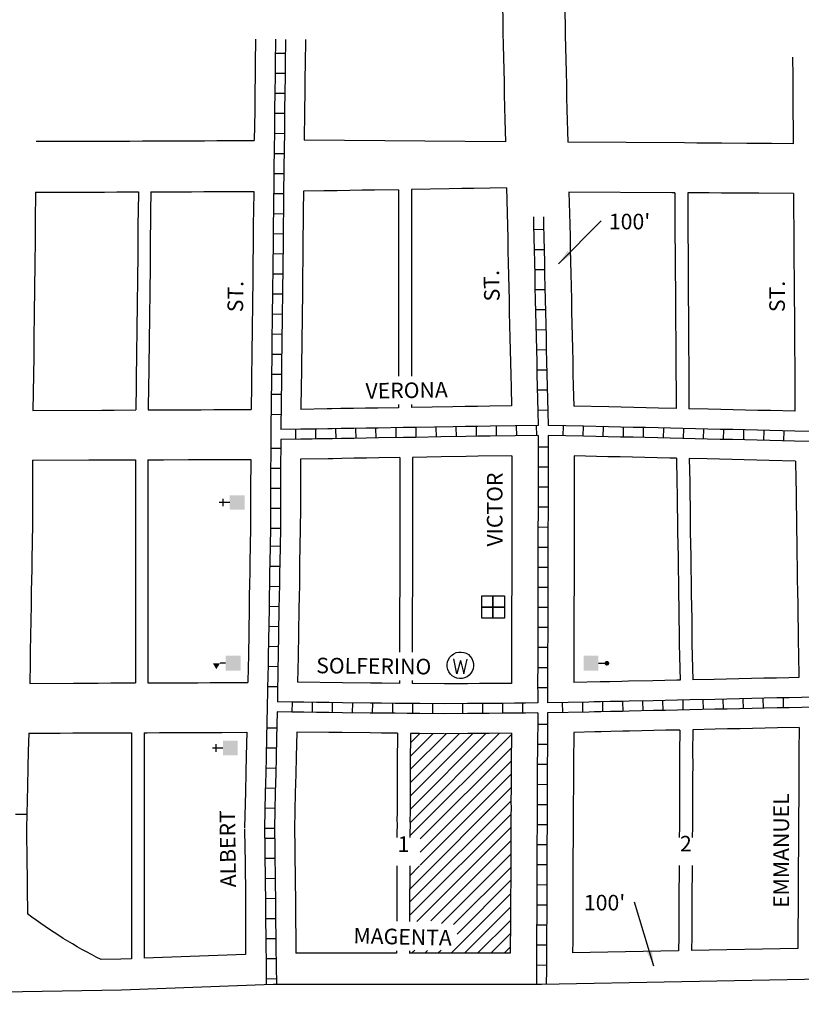
# Model space of a CAD drawing. Extents: x 1887506 to 1894742, y 16118372 to 16122652.
# Drawn here: x 1891125 to 1892379, y 16119636 to 16121217 of the extents above; entities that cross this region are included whole.
import ezdxf
from ezdxf.enums import TextEntityAlignment as Align

# ---------------------------------------------------------------- set-up
doc = ezdxf.new("R2010")
doc.units = 0
doc.header["$MEASUREMENT"] = 0
for name, color, linetype in [('L14', 7, 'CONTINUOUS'), ('L17', 7, 'CONTINUOUS'), ('L18', 7, 'CONTINUOUS'), ('L20', 7, 'CONTINUOUS'), ('L23', 7, 'CONTINUOUS'), ('L5', 7, 'CONTINUOUS'), ('L9', 7, 'CONTINUOUS')]:
    doc.layers.add(name, color=color, linetype=linetype)
doc.styles.add('STYLE-FONT002', font='font002.shx')
doc.dimstyles.get("Standard").update_dxf_attribs({"dimtxt": 0.18, "dimasz": 0.18, "dimexe": 0.18, "dimexo": 0.0625, "dimgap": 0.09, "dimtad": 0, "dimtih": 1, "dimtoh": 1, "dimdec": 4, "dimzin": 0, "dimtxsty": 'STANDARD', "dimcen": 0.09, "dimazin": 3, "dimtfac": 1, "dimtdec": 4, "dimtofl": 0, "dimtmove": 0, "dimatfit": 3, "dimtolj": 1, "dimtzin": 0})

# ---------------------------------------------------------------- blocks, each defined once
blk = doc.blocks.new('CH')
at = {"layer": 'L17', "color": 7, "linetype": 'CONTINUOUS'}
for p, q in [((0, 0), (0, 282)), ((-98, 178), (101, 178))]:
    blk.add_line(p, q, dxfattribs=at)
at = {"layer": 'L17', "color": 7, "linetype": 'CONTINUOUS', "extrusion": (0, 0, -1)}
blk.add_solid([(195, -398), (195, 0), (-195, -398), (-195, 0)], dxfattribs=at)
blk = doc.blocks.new('SCL')
at = {"layer": 'L17', "color": 7, "linetype": 'CONTINUOUS'}
blk.add_line((199, 398), (199, 547), dxfattribs=at)
blk.add_solid([(41, 647), (199, 738), (199, 547)], dxfattribs=at)
at = {"layer": 'L17', "color": 7, "linetype": 'CONTINUOUS', "extrusion": (0, 0, -1)}
blk.add_solid([(0, 0), (0, 398), (-398, 0), (-398, 398)], dxfattribs=at)
blk = doc.blocks.new('WTR')
at = {"layer": 'L17', "color": 7, "linetype": 'CONTINUOUS'}
for p, q in [((-90, -231), (-173, 175)), ((1, 126), (-90, -231)), ((1, 126), (92, -231)), ((92, -231), (184, 167))]:
    blk.add_line(p, q, dxfattribs=at)
blk.add_ellipse((0, 0), major_axis=(178, -308), ratio=0.99935, dxfattribs=at)
blk = doc.blocks.new('FRHLL')
at = {"layer": 'L17', "color": 7, "linetype": 'CONTINUOUS', "flags": 128}
for points in [[(-297, -2), (-297, 297), (2, 297), (2, -2), (-297, -2)], [(2, -2), (2, 297), (308, 297), (308, -2), (2, -2)], [(-297, -300), (-297, -2), (2, -2), (2, -300), (-297, -300)], [(2, -300), (2, -2), (308, -2), (308, -300), (2, -300)]]:
    blk.add_lwpolyline(points, close=True, dxfattribs=at)
blk = doc.blocks.new('PO')
at = {"layer": 'L17', "linetype": 'CONTINUOUS'}
h = blk.add_hatch(color=7, dxfattribs=at)
edge = h.paths.add_edge_path()
edge.add_arc((199, 619), 62.3, 0, 360)
at = {"layer": 'L17', "color": 7, "linetype": 'CONTINUOUS'}
blk.add_line((199, 389), (199, 556), dxfattribs=at)
at = {"layer": 'L17', "color": 7, "linetype": 'CONTINUOUS', "extrusion": (0, 0, -1)}
blk.add_solid([(0, 0), (0, 389), (-398, 0), (-398, 389)], dxfattribs=at)

msp = doc.modelspace()

# ---------------------------------------------------------------- linework, layer by layer
at = {"layer": 'L14', "color": 7, "linetype": 'CONTINUOUS'}
for p, q in [((1891751.1, 16119906.6), (1891914.2, 16120069.6)), ((1891751.3, 16119927.9), (1891894.4, 16120071.1)), ((1891751.4, 16119949.3), (1891873.2, 16120071.1)), ((1891751.5, 16119970.6), (1891852, 16120071.1)), ((1891751.7, 16119992), (1891830.9, 16120071.2)), ((1891751.8, 16120013.3), (1891809.7, 16120071.2)), ((1891752, 16120034.7), (1891788.5, 16120071.2)), ((1891752.1, 16120056), (1891767.3, 16120071.3)), ((1891767.8, 16119902.1), (1891914.1, 16120048.3)), ((1891767.8, 16119880.8), (1891913.9, 16120026.9)), ((1891767.8, 16119859.6), (1891913.8, 16120005.6)), ((1891750.8, 16119821.4), (1891913.7, 16119984.3)), ((1891750.7, 16119800.1), (1891913.5, 16119962.9)), ((1891750.7, 16119778.8), (1891913.4, 16119941.6)), ((1891762.3, 16119769.2), (1891913.2, 16119920.2)), ((1891784.5, 16119770.3), (1891913.1, 16119898.9)), ((1891801.6, 16119766.1), (1891913, 16119877.5)), ((1891750.9, 16119842.7), (1891766.8, 16119858.7)), ((1891821, 16119764.4), (1891912.9, 16119856.2)), ((1891827.1, 16119749.2), (1891912.7, 16119834.9)), ((1891817.3, 16119718.2), (1891912.6, 16119813.5)), ((1891838.6, 16119718.2), (1891912.5, 16119792.2)), ((1891859.8, 16119718.2), (1891912.4, 16119770.8)), ((1891881, 16119718.3), (1891912.3, 16119749.5)), ((1891902.2, 16119718.3), (1891912.1, 16119728.2)), ((1891753.7, 16119718.2), (1891758.8, 16119723.3)), ((1891774.9, 16119718.2), (1891779.5, 16119722.8)), ((1891796.1, 16119718.2), (1891801.1, 16119723.2))]:
    msp.add_line(p, q, dxfattribs=at)
at = {"layer": 'L18', "color": 7, "linetype": 'CONTINUOUS'}
for p, q in [((1891732.9, 16120944.1), (1891732.9, 16120644.5)), ((1891753.6, 16120944.5), (1891753.6, 16120644.5)), ((1891732.9, 16120599.2), (1891732.9, 16120594.1)), ((1891753.6, 16120599.2), (1891753.6, 16120594.4)), ((1891310.6, 16120510.5), (1891310.6, 16120152.3)), ((1891330.6, 16120510.5), (1891330.6, 16120152.4)), ((1891304.3, 16120072.3), (1891304.3, 16119709.5)), ((1891324.4, 16120072.4), (1891324.4, 16119710.3))]:
    msp.add_line(p, q, dxfattribs=at)
at = {"layer": 'L18', "color": 7, "linetype": 'CONTINUOUS', "flags": 128}
for points in [[(1891896.9, 16121346), (1891900.1, 16121216.5), (1891900.4, 16121196.6), (1891900.9, 16121176.3), (1891901.4, 16121156.3), (1891901.9, 16121136.3), (1891902.4, 16121116.6), (1891902.6, 16121096.7), (1891903.1, 16121076.4), (1891903.6, 16121056.4), (1891904.5, 16121021.2)], [(1891998.5, 16121346), (1892000.5, 16121192.2), (1892001, 16121172.5), (1892001.5, 16121152.5), (1892002, 16121132.6), (1892002.5, 16121112.3), (1892002.7, 16121092.3), (1892003.2, 16121072.7), (1892004.5, 16121020.5)], [(1891503.5, 16121186), (1891503, 16121146.5), (1891502.7, 16121124.8), (1891502.4, 16121103.1), (1891502, 16121070.5), (1891501.4, 16121023.1)], [(1891583.5, 16121185), (1891583, 16121145.5), (1891582.7, 16121123.8), (1891582.4, 16121102.1), (1891582, 16121069.5), (1891581.5, 16121023.4)], [(1892365.4, 16121156.7), (1892365.5, 16121125.9), (1892365.8, 16121106), (1892365.8, 16121086), (1892366, 16121065.8), (1892366.3, 16121046.1), (1892366.3, 16121017.9)], [(1891151.4, 16121021.8), (1891241.8, 16121022.1), (1891261.7, 16121022.2), (1891281.8, 16121022.3), (1891301.8, 16121022.3), (1891321.7, 16121022.4), (1891341.5, 16121022.5), (1891361.5, 16121022.6), (1891401.5, 16121022.7), (1891421.5, 16121022.8), (1891441.5, 16121022.9), (1891501.4, 16121023.1)], [(1891904.5, 16121021.2), (1891581.5, 16121023.4)], [(1892366.3, 16121017.9), (1892331.6, 16121018.2), (1892311.6, 16121018.3), (1892291.8, 16121018.5), (1892251.8, 16121018.7), (1892231.8, 16121018.9), (1892211.8, 16121019), (1892191.9, 16121019.1), (1892004.5, 16121020.5)], [(1891732.9, 16120944.1), (1891694.2, 16120943.5), (1891674.4, 16120943.2), (1891654.7, 16120942.8), (1891634.6, 16120942.5), (1891620, 16120942.3), (1891612.9, 16120942.1), (1891580.4, 16120941.6)], [(1891906.1, 16120947), (1891854, 16120946.1), (1891834.3, 16120945.8), (1891814.1, 16120945.5), (1891753.6, 16120944.5)], [(1891906.1, 16120947), (1891908.1, 16120866.5), (1891908.4, 16120846.6), (1891908.9, 16120826.3), (1891909.4, 16120806.4), (1891909.9, 16120786.4), (1891910.4, 16120766.7), (1891910.6, 16120746.8), (1891911.2, 16120726.5), (1891911.7, 16120706.5), (1891912.2, 16120686.5), (1891912.6, 16120666.8), (1891912.9, 16120646.9), (1891913.4, 16120626.5), (1891914.1, 16120597)], [(1891150.4, 16120940), (1891149.8, 16120894.4), (1891149.5, 16120872.5), (1891149.5, 16120852.5), (1891149.3, 16120835.1), (1891149.1, 16120815.1), (1891148.8, 16120795.2), (1891148.6, 16120775.3), (1891148.3, 16120755.4), (1891148.1, 16120735.5), (1891147.8, 16120715.5), (1891147.6, 16120695.6), (1891147.3, 16120675.7), (1891146.2, 16120589.8)], [(1891150.4, 16120940), (1891181, 16120940.1), (1891201, 16120940.1), (1891221, 16120940.2), (1891240.7, 16120940.3), (1891260.7, 16120940.4), (1891280.7, 16120940.5), (1891300.8, 16120940.5), (1891315.4, 16120940.6)], [(1891315.4, 16120940.6), (1891315, 16120909.3), (1891314.7, 16120889.4), (1891314.5, 16120869.5), (1891314.5, 16120849.6), (1891314.2, 16120829.9), (1891314, 16120810), (1891313.7, 16120790.1), (1891313.5, 16120770.2), (1891313.2, 16120750.3), (1891313, 16120730.4), (1891312.7, 16120710.4), (1891312.5, 16120690.5), (1891312.2, 16120670.6), (1891312, 16120650.7), (1891311.7, 16120630.8), (1891311.3, 16120590.5)], [(1891335.4, 16120940.7), (1891335, 16120909.3), (1891334.8, 16120889.5), (1891334.5, 16120869.6), (1891334.5, 16120849.7), (1891334.3, 16120830), (1891334, 16120810.1), (1891333.8, 16120790.2), (1891333.5, 16120770.3), (1891333.3, 16120750.4), (1891333, 16120730.4), (1891332.8, 16120710.5), (1891332.5, 16120690.5), (1891332.3, 16120670.6), (1891332, 16120650.8), (1891331.8, 16120630.9), (1891331.3, 16120590.6)], [(1891335.4, 16120940.7), (1891340.5, 16120940.7), (1891360.5, 16120940.8), (1891400.5, 16120940.9), (1891420.4, 16120941), (1891440.4, 16120941.1), (1891460.5, 16120941.2), (1891500.4, 16120941.3)], [(1891500.4, 16120941.3), (1891500, 16120910), (1891499.8, 16120890.1), (1891499.5, 16120870.2), (1891499.5, 16120850.3), (1891499.3, 16120830.7), (1891499, 16120810.8), (1891498.8, 16120790.9), (1891498.5, 16120770.9), (1891498.3, 16120751), (1891498, 16120731.1), (1891497.8, 16120711.1), (1891497.5, 16120691.2), (1891497.3, 16120671.3), (1891497, 16120651.4), (1891496.8, 16120631.5), (1891496.3, 16120591.2)], [(1891580.4, 16120941.6), (1891580, 16120909), (1891579.8, 16120889.1), (1891579.5, 16120869.7), (1891579.5, 16120849.8), (1891579.3, 16120829.7), (1891579, 16120809.8), (1891578.8, 16120789.9), (1891578.5, 16120769.9), (1891578.3, 16120750), (1891578, 16120730.1), (1891577.8, 16120710.1), (1891577.5, 16120690.2), (1891577.3, 16120670.3), (1891577, 16120650.4), (1891576.8, 16120630.5), (1891576.3, 16120591.5)], [(1892006.3, 16120940.4), (1892007.6, 16120888.7), (1892008.1, 16120868.4), (1892008.4, 16120848.5), (1892008.9, 16120828.8), (1892009.4, 16120808.9), (1892009.9, 16120788.9), (1892010.4, 16120768.6), (1892010.6, 16120748.6), (1892011.1, 16120729), (1892011.6, 16120709), (1892012.1, 16120689), (1892012.6, 16120668.7), (1892012.9, 16120648.7), (1892013.4, 16120629.1), (1892014.2, 16120596.8)], [(1892176.3, 16120939.3), (1892171.3, 16120939.3), (1892006.3, 16120940.4)], [(1892176.3, 16120939.3), (1892176.3, 16120907.5), (1892176.5, 16120887.5), (1892176.5, 16120867.5), (1892176.8, 16120847.6), (1892176.8, 16120827.6), (1892177, 16120807.3), (1892177.3, 16120787.6), (1892177.3, 16120767.6), (1892177.5, 16120747.6), (1892177.5, 16120727.6), (1892177.8, 16120707.6), (1892177.8, 16120687.7), (1892178, 16120667.7), (1892178, 16120647.7), (1892178.3, 16120627.7), (1892178.3, 16120593)], [(1892367, 16120937.9), (1892311, 16120938.3), (1892291.3, 16120938.5), (1892251.3, 16120938.7), (1892231.3, 16120938.9), (1892211.3, 16120939), (1892197, 16120939.1)], [(1892197, 16120939.1), (1892197, 16120907.4), (1892197.3, 16120887.4), (1892197.3, 16120867.4), (1892197.5, 16120847.4), (1892197.5, 16120827.4), (1892197.8, 16120807.2), (1892198, 16120787.5), (1892198, 16120767.5), (1892198.3, 16120747.5), (1892198.3, 16120727.5), (1892198.5, 16120707.5), (1892198.5, 16120687.5), (1892198.8, 16120667.5), (1892198.8, 16120647.6), (1892199, 16120627.6), (1892199, 16120592.5)], [(1892367, 16120937.9), (1892367, 16120906.2), (1892367.3, 16120886.2), (1892367.3, 16120866.2), (1892367.5, 16120846.2), (1892367.5, 16120826.2), (1892367.8, 16120806), (1892368, 16120786.3), (1892368, 16120766.3), (1892368.3, 16120746.3), (1892368.3, 16120726.3), (1892368.5, 16120706.3), (1892368.5, 16120686.4), (1892368.8, 16120666.4), (1892368.8, 16120646.4), (1892369, 16120626.4), (1892369, 16120588.6)], [(1891914.1, 16120597), (1891879.4, 16120596.5), (1891859.6, 16120596.1), (1891839.9, 16120595.8), (1891819.9, 16120595.5), (1891753.6, 16120594.4)], [(1892178.3, 16120593), (1892150.1, 16120593.6), (1892130.1, 16120594.1), (1892110.4, 16120594.5), (1892090.4, 16120595), (1892070.6, 16120595.5), (1892014.2, 16120596.8)], [(1891146.2, 16120589.8), (1891256.6, 16120590.3), (1891276.6, 16120590.3), (1891311.3, 16120590.5)], [(1891331.3, 16120590.6), (1891356.4, 16120590.7), (1891396.3, 16120590.8), (1891416.3, 16120590.9), (1891436.3, 16120591), (1891456.4, 16120591.1), (1891476.4, 16120591.1), (1891496.3, 16120591.2)], [(1891732.9, 16120594.1), (1891699.9, 16120593.5), (1891680.1, 16120593.2), (1891660.4, 16120592.9), (1891640.4, 16120592.6), (1891625.9, 16120592.3), (1891618.6, 16120592.2), (1891576.3, 16120591.5)], [(1892369, 16120588.6), (1892329.7, 16120589.5), (1892309.8, 16120589.9), (1892289.8, 16120590.4), (1892270, 16120590.9), (1892250, 16120591.3), (1892230.1, 16120591.8), (1892199, 16120592.5)], [(1891914.8, 16120517.1), (1891860.9, 16120516.2), (1891841.2, 16120515.8), (1891801.2, 16120515.2), (1891755.3, 16120514.4)], [(1891914.8, 16120517.1), (1891914.8, 16120481.8), (1891914.8, 16120461.9), (1891914.8, 16120442), (1891914.8, 16120422.3), (1891914.6, 16120402.3), (1891914.6, 16120382.1), (1891914.6, 16120362.1), (1891914.6, 16120342.1), (1891914.6, 16120322.2), (1891914.6, 16120302.5), (1891914.3, 16120282.5), (1891914.3, 16120262.2), (1891914.3, 16120242.2), (1891914.3, 16120222.6), (1891914.2, 16120210.1), (1891914.2, 16120189.9), (1891914.2, 16120151.6)], [(1892014.8, 16120516.7), (1892014.8, 16120481.8), (1892014.8, 16120461.9), (1892014.8, 16120442), (1892014.8, 16120421.7), (1892014.6, 16120401.7), (1892014.6, 16120382.1), (1892014.6, 16120362.1), (1892014.6, 16120342.1), (1892014.6, 16120322.2), (1892014.6, 16120301.9), (1892014.3, 16120281.9), (1892014.3, 16120262.3), (1892014.3, 16120242.2), (1892014.3, 16120222), (1892014.2, 16120209.4), (1892014.2, 16120190), (1892014.2, 16120153)], [(1892178.8, 16120512.9), (1892168.2, 16120513.2), (1892148.2, 16120513.7), (1892128.3, 16120514.1), (1892108.5, 16120514.6), (1892088.5, 16120515), (1892068.8, 16120515.5), (1892014.8, 16120516.7)], [(1891145.6, 16120509.8), (1891145.4, 16120463.8), (1891145.3, 16120434.4), (1891145.2, 16120402)], [(1891145.6, 16120509.8), (1891235.9, 16120510.2), (1891255.9, 16120510.2), (1891275.9, 16120510.3), (1891296, 16120510.4), (1891310.6, 16120510.5)], [(1891330.6, 16120510.5), (1891335.7, 16120510.6), (1891355.7, 16120510.6), (1891395.7, 16120510.8), (1891415.7, 16120510.9), (1891435.7, 16120511), (1891495.6, 16120511.2)], [(1891495.6, 16120511.2), (1891495.4, 16120462.4), (1891495.3, 16120432.8), (1891495.2, 16120400.2)], [(1891575.6, 16120511.5), (1891575.4, 16120462.1), (1891575.3, 16120432.4), (1891575.2, 16120399.8)], [(1891735.1, 16120514.1), (1891701.2, 16120513.5), (1891681.4, 16120513.2), (1891661.7, 16120512.9), (1891641.7, 16120512.6), (1891627.2, 16120512.3), (1891619.9, 16120512.2), (1891575.6, 16120511.5)], [(1891735.1, 16120514.1), (1891735.1, 16120478.9), (1891735.1, 16120459), (1891735.1, 16120439), (1891735.1, 16120419.4), (1891734.9, 16120399.4), (1891734.9, 16120379.1), (1891734.9, 16120359.1), (1891734.9, 16120339.2), (1891734.9, 16120319.2), (1891734.9, 16120299.6), (1891734.6, 16120279.6), (1891734.6, 16120259.3), (1891734.6, 16120239.3), (1891734.6, 16120219.7), (1891734.5, 16120207.1), (1891734.5, 16120201.7)], [(1891755.3, 16120514.4), (1891755.3, 16120479.2), (1891755.3, 16120459.3), (1891755.3, 16120439.4), (1891755.3, 16120419.7), (1891755.1, 16120399.7), (1891755.1, 16120379.4), (1891755.1, 16120359.4), (1891755.1, 16120339.5), (1891755.1, 16120319.6), (1891755.1, 16120299.9), (1891754.8, 16120279.9), (1891754.8, 16120259.6), (1891754.8, 16120239.6), (1891754.8, 16120220), (1891754.7, 16120207.4), (1891754.7, 16120201.7)], [(1892178.8, 16120512.9), (1892179.7, 16120474.3), (1892180, 16120454.6), (1892180.2, 16120434.6), (1892180.5, 16120414.7), (1892180.7, 16120394.4), (1892181.2, 16120374.4), (1892181.5, 16120354.7), (1892181.7, 16120334.7), (1892182, 16120314.7), (1892182.2, 16120294.5), (1892182.7, 16120274.5), (1892183, 16120254.8), (1892183.2, 16120234.8), (1892183.5, 16120214.8), (1892183.7, 16120194.5), (1892184.7, 16120156.7)], [(1892199.2, 16120512.5), (1892200.2, 16120474.8), (1892200.4, 16120455), (1892200.7, 16120435), (1892200.9, 16120415.1), (1892201.2, 16120394.9), (1892201.7, 16120374.9), (1892201.9, 16120355.2), (1892202.2, 16120335.2), (1892202.4, 16120315.2), (1892202.7, 16120294.9), (1892203.2, 16120275), (1892203.4, 16120255.2), (1892203.7, 16120235.2), (1892203.9, 16120215.2), (1892204.2, 16120195), (1892205.1, 16120157.1)], [(1892369.9, 16120508.5), (1892327.9, 16120509.5), (1892307.9, 16120510), (1892287.9, 16120510.4), (1892268.2, 16120510.9), (1892248.2, 16120511.3), (1892228.2, 16120511.8), (1892199.2, 16120512.5)], [(1892369.9, 16120508.5), (1892370.7, 16120478.5), (1892370.9, 16120458.7), (1892371.2, 16120438.8), (1892371.4, 16120418.8), (1892371.7, 16120398.6), (1892372.2, 16120378.6), (1892372.4, 16120358.9), (1892372.7, 16120338.9), (1892372.9, 16120318.9), (1892373.2, 16120298.7), (1892373.7, 16120278.7), (1892373.9, 16120258.9), (1892374.2, 16120239), (1892374.4, 16120219), (1892374.7, 16120198.7), (1892375.6, 16120160.9)], [(1891145.2, 16120406.7), (1891144.3, 16120350.7), (1891144.1, 16120334.3), (1891143.9, 16120317.7), (1891143.4, 16120299.2), (1891143.1, 16120277.1), (1891141.9, 16120203.2), (1891141.4, 16120184.5), (1891141, 16120151.6)], [(1891495.2, 16120400.7), (1891494.2, 16120345.6), (1891494, 16120330), (1891493.8, 16120310.9), (1891493.3, 16120292.3), (1891493.1, 16120272.2), (1891491.9, 16120195.9), (1891491.4, 16120177.7), (1891491.1, 16120153)], [(1891575.2, 16120399.4), (1891574.2, 16120344.4), (1891574, 16120329), (1891573.8, 16120309.4), (1891573.3, 16120290.8), (1891573, 16120271.1), (1891571.8, 16120194.2), (1891570.8, 16120153.3)], [(1891330.6, 16120152.4), (1891390.8, 16120152.6), (1891410.8, 16120152.7), (1891430.8, 16120152.8), (1891450.8, 16120152.9), (1891491.1, 16120153)], [(1891734.5, 16120151.5), (1891706.2, 16120151.8), (1891688, 16120152), (1891643.2, 16120152.5), (1891570.8, 16120153.3)], [(1891734.5, 16120156.4), (1891734.5, 16120151.5)], [(1891754.7, 16120156.4), (1891754.7, 16120151.3)], [(1892184.7, 16120156.7), (1892179.8, 16120156.6), (1892160.3, 16120156.2), (1892141.1, 16120155.7), (1892102.1, 16120154.9), (1892091.1, 16120154.6), (1892071.8, 16120154.2), (1892056.3, 16120153.9), (1892014.2, 16120153)], [(1892375.6, 16120160.9), (1892359.1, 16120160.5), (1892339.3, 16120160.1), (1892319.3, 16120159.7), (1892299.3, 16120159.2), (1892279.3, 16120158.8), (1892259.3, 16120158.3), (1892239.6, 16120157.9), (1892205.1, 16120157.1)], [(1891141, 16120151.6), (1891211.3, 16120151.9), (1891231.1, 16120152), (1891251, 16120152.1), (1891271.1, 16120152.2), (1891291.1, 16120152.3), (1891310.6, 16120152.3)], [(1891807.2, 16120150.7), (1891754.7, 16120151.3)], [(1891914.2, 16120151.6), (1891877.9, 16120151.3), (1891863.1, 16120151.1), (1891843.4, 16120151), (1891806.4, 16120150.7)], [(1892184.5, 16120076.7), (1892162.1, 16120076.2), (1892142.8, 16120075.8), (1892103.8, 16120074.9), (1892092.8, 16120074.6), (1892073.6, 16120074.2), (1892058.1, 16120073.9), (1892048.1, 16120073.7), (1892014.2, 16120072.9)], [(1892184.5, 16120076.7), (1892184.1, 16120040.7), (1892184.1, 16120020.8), (1892183.8, 16120001.1), (1892183.8, 16119980.8), (1892183.8, 16119961.1), (1892183.6, 16119941.2), (1892183.6, 16119921.2), (1892183.4, 16119904.2)], [(1892205.4, 16120077.1), (1892204.9, 16120040.8), (1892205, 16120020.9), (1892204.7, 16120001.2), (1892204.7, 16119981), (1892204.7, 16119961.3), (1892204.5, 16119941.3), (1892204.5, 16119921.4), (1892204.2, 16119904.2)], [(1892375.9, 16120080.9), (1892341.1, 16120080.1), (1892321.1, 16120079.7), (1892301.1, 16120079.2), (1892281.1, 16120078.8), (1892261.1, 16120078.4), (1892241.3, 16120077.9), (1892205.4, 16120077.1)], [(1892375.9, 16120080.9), (1892375.4, 16120042.2), (1892375.5, 16120022.3), (1892375.2, 16120002.5), (1892375.2, 16119982.3), (1892375.2, 16119962.6), (1892375, 16119942.7), (1892375, 16119922.7), (1892374.7, 16119902.7), (1892374.7, 16119882.7), (1892374.5, 16119862.8), (1892374.5, 16119842.9), (1892374.2, 16119823), (1892374.2, 16119802.8), (1892374.2, 16119783.3), (1892374, 16119765.3), (1892374, 16119746.6), (1892373.8, 16119725.7)], [(1891139.3, 16120071.6), (1891138.7, 16120042.8), (1891138.1, 16120016.6), (1891137.2, 16119986.7), (1891135.8, 16119919.2)], [(1891139.3, 16120071.6), (1891190, 16120071.8), (1891210, 16120071.9), (1891229.7, 16120072), (1891249.7, 16120072.1), (1891269.7, 16120072.2), (1891289.7, 16120072.2), (1891304.3, 16120072.3)], [(1891324.4, 16120072.4), (1891329.5, 16120072.4), (1891349.5, 16120072.5), (1891389.5, 16120072.6), (1891409.4, 16120072.7), (1891429.4, 16120072.8), (1891449.5, 16120072.9), (1891489.4, 16120073)], [(1891489.4, 16120073), (1891488.6, 16120035.4), (1891488, 16120007.7), (1891487.1, 16119977.9), (1891485.9, 16119919.5)], [(1891569.4, 16120073.3), (1891568.6, 16120033.6), (1891568, 16120005.7), (1891567.1, 16119975.9), (1891565.9, 16119917.8)], [(1891731.4, 16120071.5), (1891727, 16120071.6), (1891705.3, 16120071.8), (1891687.1, 16120072), (1891642.3, 16120072.5), (1891620.8, 16120072.8), (1891569.4, 16120073.3)], [(1891731.4, 16120071.5), (1891730.8, 16120023.9), (1891730.8, 16120004), (1891730.7, 16119992.1), (1891730.8, 16119981.3), (1891730.6, 16119963.3), (1891730.6, 16119948.8), (1891730.5, 16119942), (1891730.4, 16119934.2), (1891730.6, 16119923.3), (1891730.4, 16119913), (1891730.3, 16119904.1)], [(1891752.2, 16120071.3), (1891751.6, 16120023.7), (1891751.6, 16120003.8), (1891751.4, 16119991.9), (1891751.6, 16119981), (1891751.3, 16119963.1), (1891751.4, 16119948.6), (1891751.3, 16119941.8), (1891751.2, 16119934), (1891751.3, 16119923.1), (1891751.2, 16119912.8), (1891751.1, 16119904.1)], [(1891806.3, 16120070.7), (1891766.5, 16120071.1), (1891752.2, 16120071.3)], [(1891914.2, 16120071.6), (1891878.5, 16120071.3), (1891863.8, 16120071.2), (1891844.1, 16120071), (1891807, 16120070.7)], [(1891914.2, 16120071.6), (1891913.6, 16120024), (1891913.6, 16120004.1), (1891913.4, 16119992.2), (1891913.6, 16119981.3), (1891913.3, 16119963.4), (1891913.4, 16119948.9), (1891913.3, 16119942.1), (1891913.2, 16119934.3), (1891913.3, 16119923.4), (1891913.2, 16119913.1), (1891913.1, 16119905.7), (1891912.9, 16119871.2), (1891912.9, 16119852.2), (1891912.9, 16119832.3), (1891912.7, 16119812.3), (1891912.7, 16119792.3), (1891912.7, 16119772.7), (1891912, 16119718.3)], [(1892014.2, 16120072.9), (1892013.6, 16120023.4), (1892013.6, 16120003.4), (1892013.5, 16119992.1), (1892013.6, 16119981.2), (1892013.3, 16119963), (1892013.4, 16119948.5), (1892013.3, 16119940.8), (1892013.2, 16119934.2), (1892013.3, 16119923.3), (1892013.2, 16119911.8), (1892013.1, 16119904.8), (1892012.9, 16119870.9), (1892012.9, 16119852.3), (1892012.9, 16119831.6), (1892012.7, 16119811.7), (1892012.7, 16119792.3), (1892012.7, 16119772.1), (1892012.5, 16119756.4), (1892012.5, 16119738.3), (1892012.3, 16119719.2)], [(1891118.1, 16119941.6), (1891136.3, 16119941.6)], [(1891135.8, 16119919.2), (1891136.5, 16119862.3), (1891136.8, 16119842.6), (1891137, 16119822.8), (1891137.6, 16119781.6)], [(1891485.9, 16119918.2), (1891486.3, 16119886.6), (1891486.5, 16119866.8), (1891486.8, 16119847.1), (1891487, 16119827.2), (1891487.3, 16119807.3), (1891487.5, 16119787.6), (1891487.5, 16119716.5)], [(1891565.9, 16119919.1), (1891566.2, 16119887.6), (1891566.5, 16119867.8), (1891566.8, 16119848.1), (1891567, 16119828.2), (1891567.3, 16119808.3), (1891567.5, 16119788.1), (1891567.5, 16119768.1), (1891567.8, 16119748.5), (1891568.1, 16119718.2)], [(1891730.2, 16119858.4), (1891730.2, 16119832.2), (1891729.9, 16119812.3), (1891729.9, 16119792.2), (1891729.9, 16119772.6), (1891729.9, 16119769.6)], [(1891750.9, 16119858.4), (1891750.9, 16119832), (1891750.7, 16119812), (1891750.7, 16119792), (1891750.7, 16119772.4), (1891750.7, 16119769.3)], [(1892183.1, 16119859.1), (1892183.1, 16119841.4), (1892182.8, 16119821.5), (1892182.8, 16119801.3), (1892182.8, 16119781.9), (1892182.6, 16119763.8), (1892182.6, 16119745.1), (1892182.3, 16119722.3)], [(1892204, 16119859.1), (1892204, 16119841.5), (1892203.7, 16119821.7), (1892203.7, 16119801.5), (1892203.7, 16119782), (1892203.5, 16119763.9), (1892203.5, 16119745.2), (1892203.2, 16119722.6)], [(1891487.5, 16119716.5), (1891324.4, 16119710.3)], [(1891729.8, 16119718.2), (1891568.1, 16119718.2)], [(1891729.8, 16119722.3), (1891729.8, 16119718.2)], [(1891750.6, 16119722.3), (1891750.5, 16119717.7)], [(1891912, 16119718.3), (1891750.6, 16119718.2)], [(1892182.3, 16119722.3), (1892012.3, 16119719.2)], [(1892373.8, 16119725.7), (1892203.2, 16119722.6)], [(1891304.3, 16119709.5), (1891287.1, 16119708.8), (1891255.4, 16119708.3)]]:
    msp.add_lwpolyline(points, dxfattribs=at)
at = {"layer": 'L18', "color": 7, "linetype": 'CONTINUOUS', "extrusion": (0, 0, -1)}
msp.add_arc((-1891583.8, 16120367.4), 736.4, 296.4825, 307.3004, dxfattribs=at)
at = {"layer": 'L20', "color": 2, "linetype": 'CONTINUOUS', "flags": 128}
msp.add_lwpolyline([(1893046.1, 16119682.7), (1892840, 16119680.5), (1892413, 16119676.5), (1891962.1, 16119668.3), (1891531.8, 16119668.2), (1891288.5, 16119658.8), (1889951.3, 16119636.3)], dxfattribs=at)
at = {"layer": 'L5', "color": 1, "linetype": 'CONTINUOUS'}
for p, q in [((1891551.2, 16121162.8), (1891535.1, 16121163)), ((1891550.8, 16121130.6), (1891534.7, 16121130.8)), ((1891550.4, 16121098.4), (1891534.3, 16121098.6)), ((1891550, 16121066.2), (1891533.9, 16121066.4)), ((1891549.6, 16121033.9), (1891533.5, 16121034.2)), ((1891549.2, 16121001.7), (1891533.1, 16121001.9)), ((1891548.8, 16120969.5), (1891532.7, 16120969.7)), ((1891548.4, 16120937.3), (1891532.3, 16120937.5)), ((1891548, 16120905.1), (1891531.9, 16120905.3)), ((1891965.9, 16120880.2), (1891949.8, 16120879.8)), ((1891547.6, 16120872.9), (1891531.5, 16120873.1)), ((1891547.5, 16120840.7), (1891531.4, 16120840.9)), ((1891966.4, 16120847.8), (1891950.3, 16120847.6)), ((1891547.1, 16120808.4), (1891531, 16120808.6)), ((1891967.2, 16120815.7), (1891951.1, 16120815.3)), ((1891546.7, 16120776.2), (1891530.6, 16120776.4)), ((1891968, 16120783.5), (1891951.9, 16120783.1)), ((1891546.3, 16120744), (1891530.2, 16120744.2)), ((1891968.7, 16120751.2), (1891952.5, 16120751)), ((1891545.9, 16120711.8), (1891529.8, 16120712)), ((1891969.4, 16120719.1), (1891953.3, 16120718.7)), ((1891545.5, 16120679.6), (1891529.3, 16120679.8)), ((1891970.2, 16120686.9), (1891954.1, 16120686.5)), ((1891545.1, 16120647.4), (1891528.9, 16120647.6)), ((1891970.9, 16120654.6), (1891954.8, 16120654.4)), ((1891544.7, 16120615.2), (1891528.5, 16120615.4)), ((1891971.6, 16120622.5), (1891955.5, 16120622.1)), ((1891544.3, 16120582.9), (1891528.1, 16120583.1)), ((1891972.4, 16120590.3), (1891956.3, 16120589.9)), ((1891825.8, 16120547.5), (1891825.6, 16120563.6)), ((1891858, 16120548.1), (1891857.8, 16120564.2)), ((1891890.3, 16120548.6), (1891890, 16120564.7)), ((1891922.5, 16120549.1), (1891922.2, 16120565.2)), ((1891954.7, 16120549.6), (1891954.4, 16120565.8)), ((1891997, 16120549.1), (1891997.4, 16120565.2)), ((1892029.3, 16120548.3), (1892029.6, 16120564.4)), ((1892061.5, 16120547.6), (1892061.8, 16120563.7)), ((1891568.1, 16120543.3), (1891567.9, 16120559.4)), ((1891600.4, 16120543.8), (1891600.1, 16120559.9)), ((1891632.6, 16120544.4), (1891632.3, 16120560.5)), ((1891664.8, 16120544.9), (1891664.5, 16120561)), ((1891697, 16120545.4), (1891696.7, 16120561.5)), ((1891729.2, 16120546), (1891728.9, 16120562.1)), ((1891761.4, 16120546.5), (1891761.1, 16120562.6)), ((1891793.6, 16120547), (1891793.4, 16120563.1)), ((1892093.7, 16120546.9), (1892094, 16120563)), ((1892125.9, 16120546.1), (1892126.2, 16120562.2)), ((1892158.1, 16120545.4), (1892158.5, 16120561.5)), ((1892190.3, 16120544.6), (1892190.7, 16120560.7)), ((1892222.5, 16120543.9), (1892222.9, 16120560)), ((1892254.7, 16120543.1), (1892255.1, 16120559.2)), ((1892286.9, 16120542.4), (1892287.3, 16120558.5)), ((1892319.1, 16120541.7), (1892319.5, 16120557.8)), ((1892351.3, 16120540.9), (1892351.7, 16120557)), ((1891543.8, 16120528.9), (1891527.6, 16120528.9)), ((1891973, 16120531), (1891956.9, 16120531)), ((1891543.6, 16120496.7), (1891527.5, 16120496.7)), ((1891972.9, 16120498.8), (1891956.8, 16120498.8)), ((1891543.5, 16120464.4), (1891527.4, 16120464.5)), ((1891972.9, 16120466.6), (1891956.8, 16120466.6)), ((1891543.4, 16120432.2), (1891527.3, 16120432.3)), ((1891972.9, 16120434.4), (1891956.8, 16120434.4)), ((1891543.2, 16120400), (1891527.1, 16120400.1)), ((1891972.6, 16120402), (1891956.5, 16120402.2)), ((1891542.7, 16120371.3), (1891526.6, 16120371.6)), ((1891972.6, 16120369.9), (1891956.5, 16120369.9)), ((1891542.2, 16120339.2), (1891526.1, 16120339.4)), ((1891972.6, 16120337.7), (1891956.5, 16120337.7)), ((1891541.8, 16120306.8), (1891525.7, 16120307.3)), ((1891972.6, 16120305.5), (1891956.5, 16120305.5)), ((1891541.1, 16120274.7), (1891525, 16120274.9)), ((1891972.4, 16120273.3), (1891956.3, 16120273.3)), ((1891540.6, 16120242.5), (1891524.5, 16120242.7)), ((1891972.4, 16120241.1), (1891956.3, 16120241.1)), ((1891540.1, 16120210.3), (1891524, 16120210.5)), ((1891972.2, 16120208.9), (1891956.1, 16120208.9)), ((1891539.5, 16120178), (1891523.4, 16120178.4)), ((1891972.2, 16120176.6), (1891956.1, 16120176.6)), ((1891538.8, 16120145.8), (1891522.7, 16120146.2)), ((1891972.2, 16120144.4), (1891956.1, 16120144.4)), ((1891562.4, 16120105.4), (1891562.6, 16120121.5)), ((1891594.7, 16120105), (1891594.8, 16120121.1)), ((1892028.8, 16120105.2), (1892028.5, 16120121.3)), ((1892061, 16120105.9), (1892060.7, 16120122)), ((1892093.2, 16120106.6), (1892092.9, 16120122.7)), ((1892125.4, 16120107.3), (1892125.1, 16120123.4)), ((1892157.6, 16120108), (1892157.3, 16120124.1)), ((1892189.9, 16120108.7), (1892189.5, 16120124.8)), ((1892222.1, 16120109.4), (1892221.7, 16120125.6)), ((1892254.3, 16120110.2), (1892253.9, 16120126.3)), ((1892286.5, 16120110.9), (1892286.1, 16120127)), ((1892318.7, 16120111.6), (1892318.3, 16120127.7)), ((1892350.9, 16120112.3), (1892350.5, 16120128.4)), ((1891626.9, 16120104.6), (1891627.1, 16120120.7)), ((1891659.1, 16120104.3), (1891659.3, 16120120.4)), ((1891691.3, 16120103.9), (1891691.5, 16120120)), ((1891723.5, 16120103.5), (1891723.7, 16120119.6)), ((1891755.7, 16120103.2), (1891755.9, 16120119.3)), ((1891788, 16120102.8), (1891788.1, 16120118.9)), ((1891835.3, 16120119), (1891835.4, 16120102.8)), ((1891867.5, 16120119.2), (1891867.6, 16120103.1)), ((1891899.7, 16120119.5), (1891899.8, 16120103.4)), ((1891931.9, 16120119.8), (1891932.1, 16120103.7)), ((1891996.5, 16120104.7), (1891996.3, 16120120.8)), ((1891537.6, 16120079.5), (1891521.5, 16120079.9)), ((1891972.1, 16120085.6), (1891956, 16120085.7)), ((1891536.9, 16120047.3), (1891520.8, 16120047.7)), ((1891971.9, 16120053.4), (1891955.8, 16120053.4)), ((1891536.2, 16120015.1), (1891520.1, 16120015.4)), ((1891971.6, 16120021.2), (1891955.5, 16120021.2)), ((1891535.4, 16119982.8), (1891519.3, 16119983.3)), ((1891971.5, 16119989.1), (1891955.4, 16119988.9)), ((1891534.6, 16119950.7), (1891518.5, 16119951)), ((1891971.4, 16119956.8), (1891955.3, 16119956.7)), ((1891533.9, 16119918.5), (1891517.8, 16119918.8)), ((1891971.4, 16119924.6), (1891955.3, 16119924.5)), ((1891534.1, 16119902.6), (1891518, 16119902.4)), ((1891971.1, 16119892.3), (1891955, 16119892.4)), ((1891534.5, 16119870.4), (1891518.4, 16119870.2)), ((1891971, 16119860.1), (1891954.9, 16119860.1)), ((1891534.9, 16119838.2), (1891518.8, 16119838)), ((1891971, 16119827.8), (1891954.8, 16119828)), ((1891535.3, 16119806), (1891519.2, 16119805.8)), ((1891970.8, 16119795.7), (1891954.6, 16119795.7)), ((1891535.6, 16119773.6), (1891519.5, 16119773.6)), ((1891970.6, 16119763.4), (1891954.5, 16119763.6)), ((1891535.9, 16119741.5), (1891519.8, 16119741.3)), ((1891970.5, 16119731.2), (1891954.4, 16119731.3)), ((1891536.3, 16119709.3), (1891520.2, 16119709.1)), ((1891970.3, 16119698.9), (1891954.2, 16119699.1)), ((1891536.7, 16119677.1), (1891520.6, 16119676.9))]:
    msp.add_line(p, q, dxfattribs=at)
at = {"layer": 'L5', "color": 1, "linetype": 'CONTINUOUS', "flags": 128}
for points in [[(1891535.5, 16121185.6), (1891535, 16121146.1), (1891534.7, 16121124.4), (1891534.4, 16121102.7), (1891534, 16121070.1), (1891533.7, 16121041.1), (1891533.2, 16121004.9), (1891532.9, 16120983.1), (1891532.8, 16120968.6), (1891532.5, 16120946.9), (1891532.3, 16120929.5), (1891532, 16120909.6), (1891531.8, 16120889.7), (1891531.5, 16120870), (1891531.5, 16120850.1), (1891531.3, 16120830.3), (1891531, 16120810.4), (1891530.8, 16120790.5), (1891530.5, 16120770.5), (1891530.3, 16120750.6), (1891530, 16120730.7), (1891529.8, 16120710.7), (1891529.5, 16120690.8), (1891529.3, 16120670.9), (1891529, 16120651), (1891528.8, 16120631.1), (1891528.6, 16120611.2), (1891528.3, 16120591.3), (1891528.1, 16120571.5), (1891527.8, 16120550.9)], [(1891551.5, 16121185.4), (1891551, 16121145.9), (1891550.7, 16121124.2), (1891550.4, 16121102.5), (1891550, 16121069.9), (1891549.7, 16121040.9), (1891549.2, 16121004.7), (1891548.9, 16120982.9), (1891548.8, 16120968.4), (1891548.5, 16120946.7), (1891548.3, 16120929.3), (1891548, 16120909.4), (1891547.8, 16120889.5), (1891547.5, 16120869.9), (1891547.5, 16120850), (1891547.3, 16120830.1), (1891547, 16120810.2), (1891546.8, 16120790.3), (1891546.5, 16120770.3), (1891546.3, 16120750.4), (1891546, 16120730.5), (1891545.8, 16120710.5), (1891545.5, 16120690.6), (1891545.3, 16120670.7), (1891545, 16120650.8), (1891544.8, 16120630.9), (1891544.5, 16120611), (1891544.3, 16120591.1), (1891544, 16120571.3), (1891543.9, 16120559)], [(1891949.3, 16120900.3), (1891949.6, 16120887.2), (1891950.1, 16120867.3), (1891950.4, 16120847.4), (1891950.9, 16120827.4), (1891951.4, 16120807.4), (1891951.9, 16120787.4), (1891952.4, 16120767.5), (1891952.6, 16120747.5), (1891953.1, 16120727.5), (1891953.6, 16120707.5), (1891954.1, 16120687.6), (1891954.6, 16120667.6), (1891954.9, 16120647.6), (1891955.4, 16120627.6), (1891955.9, 16120607.7), (1891956.4, 16120587.8), (1891956.9, 16120565.7)], [(1891965.3, 16120900.7), (1891965.6, 16120887.6), (1891966.1, 16120867.6), (1891966.4, 16120847.7), (1891966.9, 16120827.8), (1891967.4, 16120807.8), (1891967.9, 16120787.8), (1891968.4, 16120767.8), (1891968.6, 16120747.8), (1891969.1, 16120727.9), (1891969.6, 16120708), (1891970.1, 16120688), (1891970.6, 16120667.9), (1891970.9, 16120648), (1891971.4, 16120628), (1891971.9, 16120608.1), (1891972.4, 16120588.2), (1891972.9, 16120565.7)], [(1891956.9, 16120565.7), (1891919.9, 16120565.1), (1891879.9, 16120564.5), (1891860.2, 16120564.1), (1891840.4, 16120563.8), (1891820.4, 16120563.5), (1891760.4, 16120562.5), (1891740.4, 16120562.2), (1891700.4, 16120561.5), (1891680.7, 16120561.2), (1891660.9, 16120560.9), (1891640.9, 16120560.6), (1891626.4, 16120560.3), (1891619.2, 16120560.2), (1891601.7, 16120559.9), (1891593.9, 16120559.8), (1891575.9, 16120559.5), (1891543.9, 16120559)], [(1892401.5, 16120555.8), (1892369, 16120556.6), (1892349, 16120557), (1892329, 16120557.5), (1892309, 16120557.9), (1892289, 16120558.4), (1892269.3, 16120558.9), (1892249.3, 16120559.3), (1892229.3, 16120559.8), (1892209.3, 16120560.2), (1892189.3, 16120560.7), (1892169.3, 16120561.2), (1892149.4, 16120561.6), (1892129.4, 16120562.1), (1892109.6, 16120562.5), (1892089.6, 16120563), (1892069.9, 16120563.5), (1892029.9, 16120564.4), (1891972.9, 16120565.7)], [(1891527.8, 16120550.9), (1891527.7, 16120521.1), (1891527.6, 16120492), (1891527.4, 16120462.3), (1891527.3, 16120432.7), (1891527.2, 16120400.1)], [(1891957, 16120549.7), (1891920.2, 16120549.1), (1891880.2, 16120548.5), (1891860.4, 16120548.2), (1891840.7, 16120547.8), (1891800.7, 16120547.2), (1891760.7, 16120546.5), (1891740.7, 16120546.2), (1891700.7, 16120545.5), (1891680.9, 16120545.2), (1891661.2, 16120544.9), (1891641.2, 16120544.6), (1891626.7, 16120544.3), (1891619.4, 16120544.2), (1891601.9, 16120543.9), (1891594.2, 16120543.8), (1891576.2, 16120543.5), (1891543.8, 16120543)], [(1891957, 16120549.7), (1891956.8, 16120501.8), (1891956.8, 16120481.8), (1891956.8, 16120461.9), (1891956.8, 16120442), (1891956.8, 16120422.1), (1891956.6, 16120402.1), (1891956.6, 16120382.1), (1891956.6, 16120362.1), (1891956.6, 16120342.1), (1891956.6, 16120322.2), (1891956.6, 16120302.3), (1891956.3, 16120282.3), (1891956.3, 16120262.2), (1891956.3, 16120242.2), (1891956.3, 16120222.4), (1891956.2, 16120209.8), (1891956.2, 16120189.9), (1891956.2, 16120170.9), (1891956.1, 16120162.9), (1891956.2, 16120120.1)], [(1891973, 16120549.7), (1891972.8, 16120501.8), (1891972.8, 16120481.8), (1891972.8, 16120461.9), (1891972.8, 16120442), (1891972.8, 16120422), (1891972.6, 16120402), (1891972.6, 16120382.1), (1891972.6, 16120362.1), (1891972.6, 16120342.1), (1891972.6, 16120322.2), (1891972.6, 16120302.1), (1891972.3, 16120282.2), (1891972.3, 16120262.2), (1891972.3, 16120242.2), (1891972.3, 16120222.3), (1891972.2, 16120209.7), (1891972.2, 16120190), (1891972.2, 16120170.8), (1891972.1, 16120162.8), (1891972.2, 16120120.3)], [(1892401.6, 16120539.8), (1892368.6, 16120540.6), (1892348.6, 16120541), (1892328.6, 16120541.5), (1892308.6, 16120542), (1892288.7, 16120542.4), (1892268.9, 16120542.9), (1892248.9, 16120543.3), (1892228.9, 16120543.8), (1892209, 16120544.3), (1892189, 16120544.7), (1892169, 16120545.2), (1892149, 16120545.6), (1892129, 16120546.1), (1892109.3, 16120546.6), (1892089.3, 16120547), (1892069.5, 16120547.5), (1892029.5, 16120548.4), (1891973, 16120549.7)], [(1891543.8, 16120543), (1891543.6, 16120491.9), (1891543.4, 16120462.2), (1891543.3, 16120432.6), (1891543.2, 16120400)], [(1891527.2, 16120400.2), (1891526.2, 16120345.1), (1891526, 16120329.6), (1891525.8, 16120310.3), (1891525.3, 16120291.7), (1891525.1, 16120271.7), (1891523.9, 16120195.2), (1891523.4, 16120177.1), (1891523.3, 16120167.4), (1891522.7, 16120139.6), (1891522.3, 16120113.9)], [(1891543.2, 16120399.9), (1891542.2, 16120344.9), (1891542, 16120329.4), (1891541.8, 16120310), (1891541.3, 16120291.4), (1891541, 16120271.5), (1891539.8, 16120194.8), (1891539.4, 16120176.8), (1891539.2, 16120167.1), (1891538.6, 16120139.3), (1891538.4, 16120121.7)], [(1891806.8, 16120118.7), (1891767.1, 16120119.1), (1891747.1, 16120119.3), (1891727.6, 16120119.5), (1891705.8, 16120119.8), (1891687.6, 16120120), (1891642.9, 16120120.5), (1891621.4, 16120120.7), (1891601.1, 16120121), (1891581.1, 16120121.2), (1891561.7, 16120121.4), (1891538.4, 16120121.7)], [(1892407.8, 16120129.6), (1892399.3, 16120129.4), (1892379.8, 16120129), (1892359.8, 16120128.5), (1892340, 16120128.1), (1892320, 16120127.7), (1892300, 16120127.2), (1892280, 16120126.8), (1892260, 16120126.3), (1892240.3, 16120125.9), (1892200.3, 16120125), (1892180.5, 16120124.6), (1892161, 16120124.2), (1892141.8, 16120123.7), (1892102.8, 16120122.9), (1892091.8, 16120122.6), (1892072.5, 16120122.2), (1892057, 16120121.9), (1892047, 16120121.7), (1892038.3, 16120121.5), (1891972.2, 16120120.3)], [(1891522.3, 16120113.9), (1891521.2, 16120063.9), (1891520.6, 16120034.7), (1891520, 16120006.9), (1891519.1, 16119977.1), (1891517.9, 16119918.8)], [(1891538.2, 16120105.7), (1891537.2, 16120063.5), (1891536.6, 16120034.3), (1891536, 16120006.5), (1891535.1, 16119976.7), (1891533.9, 16119918.5)], [(1891806.6, 16120102.7), (1891766.9, 16120103.1), (1891746.9, 16120103.3), (1891727.4, 16120103.6), (1891705.7, 16120103.8), (1891687.4, 16120104), (1891642.7, 16120104.5), (1891621.2, 16120104.8), (1891601, 16120105), (1891581, 16120105.2), (1891561.5, 16120105.4), (1891538.2, 16120105.7)], [(1891956.2, 16120120.1), (1891936.6, 16120119.7), (1891919.1, 16120119.6), (1891899.6, 16120119.4), (1891878.1, 16120119.3), (1891863.4, 16120119.1), (1891843.7, 16120119), (1891806.7, 16120118.7)], [(1892407.9, 16120113.6), (1892380.1, 16120113), (1892360.1, 16120112.5), (1892340.4, 16120112.1), (1892320.4, 16120111.7), (1892300.4, 16120111.2), (1892280.4, 16120110.8), (1892260.4, 16120110.4), (1892240.6, 16120109.9), (1892200.6, 16120109), (1892180.9, 16120108.6), (1892161.4, 16120108.2), (1892142.1, 16120107.8), (1892103.1, 16120106.9), (1892092.1, 16120106.6), (1892072.9, 16120106.2), (1892057.4, 16120105.9), (1892047.4, 16120105.7), (1892038.6, 16120105.5), (1891972.2, 16120104.3)], [(1891956.2, 16120104.1), (1891936.8, 16120103.8), (1891919.3, 16120103.6), (1891899.8, 16120103.5), (1891878.3, 16120103.3), (1891863.5, 16120103.2), (1891843.8, 16120103), (1891806.8, 16120102.7)], [(1891956.2, 16120104.1), (1891955.8, 16120043.2), (1891955.6, 16120023.7), (1891955.6, 16120003.8), (1891955.4, 16119992.2), (1891955.6, 16119981.3), (1891955.3, 16119963.2), (1891955.4, 16119948.7), (1891955.3, 16119941.5), (1891955.2, 16119934.2), (1891955.3, 16119923.4), (1891955.2, 16119912.6), (1891955.1, 16119905.3), (1891954.9, 16119871.1), (1891954.9, 16119852.2), (1891954.9, 16119832), (1891954.7, 16119812.1), (1891954.7, 16119792.3), (1891954.7, 16119772.4), (1891954.5, 16119756.8), (1891954.5, 16119738.6), (1891954.3, 16119720.5), (1891954.3, 16119702.4), (1891954.2, 16119691.6), (1891954.1, 16119668.3)], [(1891972.2, 16120104.3), (1891971.8, 16120043), (1891971.6, 16120023.6), (1891971.6, 16120003.7), (1891971.5, 16119992.1), (1891971.6, 16119981.3), (1891971.3, 16119963.2), (1891971.4, 16119948.7), (1891971.3, 16119941.4), (1891971.2, 16119934.2), (1891971.3, 16119923.3), (1891971.2, 16119912.4), (1891971.1, 16119905.2), (1891970.9, 16119871), (1891970.9, 16119852.3), (1891970.9, 16119831.9), (1891970.7, 16119812), (1891970.7, 16119792.3), (1891970.7, 16119772.3), (1891970.5, 16119756.7), (1891970.5, 16119738.5), (1891970.3, 16119720.4), (1891970.3, 16119702.4), (1891970.2, 16119691.5), (1891970.1, 16119668.4)], [(1891517.9, 16119918.6), (1891518.3, 16119887), (1891518.5, 16119867.2), (1891518.8, 16119847.5), (1891519, 16119827.6), (1891519.3, 16119807.7), (1891519.5, 16119787.8), (1891519.5, 16119767.8), (1891519.8, 16119747.9), (1891520, 16119727.9), (1891520.3, 16119707.9), (1891520.5, 16119688.2), (1891520.7, 16119667.8)], [(1891533.9, 16119918.7), (1891534.2, 16119887.2), (1891534.5, 16119867.4), (1891534.8, 16119847.7), (1891535, 16119827.8), (1891535.3, 16119807.9), (1891535.5, 16119787.9), (1891535.5, 16119767.9), (1891535.8, 16119748.1), (1891536, 16119728.1), (1891536.8, 16119668.2)]]:
    msp.add_lwpolyline(points, dxfattribs=at)

# ---------------------------------------------------------------- block references
at = {"layer": 'L17', "color": 7, "linetype": 'CONTINUOUS', "xscale": 0.0601, "yscale": 0.0601, "zscale": 0.0601}
for name, p, rotation in [('CH', (1891461.9, 16120441.9), 90), ('SCL', (1891479.3, 16120171.9), 90), ('PO', (1892030.2, 16120195.8), 270), ('CH', (1891451, 16120047.7), 90)]:
    msp.add_blockref(name, p, dxfattribs=dict(at, rotation=rotation))
for name, p in [('FRHLL', (1891884.3, 16120274.2)), ('WTR', (1891832.1, 16120180.6))]:
    msp.add_blockref(name, p, dxfattribs=at)

# ---------------------------------------------------------------- texts
at = {"layer": 'L18', "color": 7, "linetype": 'CONTINUOUS', "char_height": 25, "attachment_point": 4, "style": 'STYLE-FONT002'}
for insert in [(1892070.5, 16120889.7), (1892030.4, 16119796.3)]:
    msp.add_mtext("100'", dxfattribs=dict(at, insert=insert))
at = {"layer": 'L23', "color": 7, "linetype": 'CONTINUOUS', "style": 'STYLE-FONT002'}
for s, p in [('1', (1891740.9, 16119881)), ('2', (1892194, 16119881.7))]:
    msp.add_text(s, height=25, dxfattribs=at).set_placement(p, align=Align.CENTER)
at = {"layer": 'L9', "color": 7, "linetype": 'CONTINUOUS', "style": 'STYLE-FONT002'}
for s, rotation, p in [('ST.', 91.4335, (1891894.8, 16120790.2)), ('ST.', 89.282, (1891483.6, 16120772.4)), ('ST.', 90, (1892353, 16120772.7)), ('VERONA', 0.9453, (1891746.1, 16120609.6)), ('VICTOR', 90, (1891899.8, 16120430.6)), ('SOLFERINO', 359.4032, (1891693, 16120166.9)), ('EMMANUEL', 90, (1892359.7, 16119883.1)), ('ALBERT', 90.7241, (1891471.3, 16119886.1)), ('MAGENTA', 358.6651, (1891739.2, 16119732.3))]:
    msp.add_text(s, height=25, rotation=rotation, dxfattribs=at).set_placement(p, align=Align.CENTER)

# ---------------------------------------------------------------- leaders
at = {"layer": 'L18', "color": 7, "linetype": 'CONTINUOUS'}
for points, override in [([(1891989.7, 16120825.2), (1892058, 16120893.9)], {"dimtxt": 25, "dimasz": 25, "dimgap": 0, "dimtxsty": 'STYLE-FONT002'}), ([(1892142.8, 16119697.5), (1892111.4, 16119800.4)], {"dimtxt": 25, "dimasz": 25, "dimgap": 12.5, "dimtxsty": 'STYLE-FONT002'})]:
    msp.add_leader(points, dimstyle='STANDARD', override=override, dxfattribs=at)

doc.saveas('drawing.dxf')
